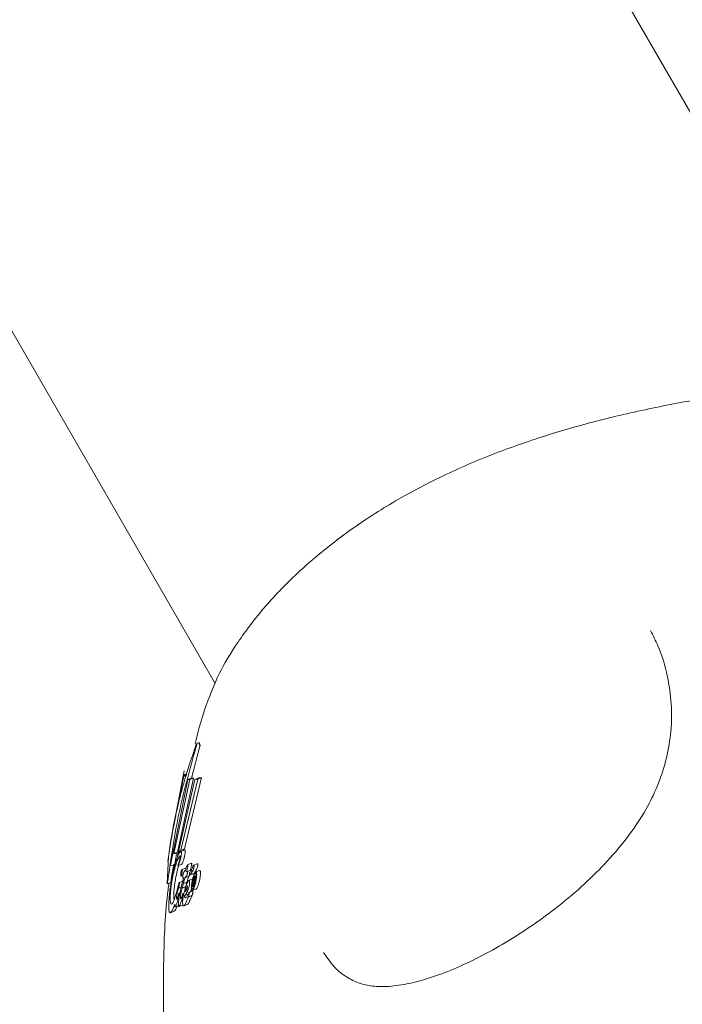
# Model space of a CAD drawing. Units: millimetres. Extents: x -4165 to 4186, y -4491 to 4029.
# Drawn here: x -1378 to -1338, y -681 to -621 of the extents above; entities that cross this region are included whole.
import ezdxf

# ---------------------------------------------------------------- set-up
doc = ezdxf.new("R2010")
doc.units = ezdxf.units.MM
doc.header["$LTSCALE"] = 1000
doc.layers.add('1 EQUIPMENT', color=7, linetype='Continuous', lineweight=18)

# ---------------------------------------------------------------- blocks, each defined once
blk = doc.blocks.new('GI 28-1002')
at = {"layer": '1 EQUIPMENT'}
for p, q in [((-1592.546, -270.288), (-1366.556, -661.714)), ((-1328.497, -642.87), (-1397.73, -522.955)), ((-1367.488, -665.542), (-1367.994, -667.473)), ((-1367.539, -665.315), (-1367.669, -665.366)), ((-1367.477, -665.508), (-1367.49, -665.401)), ((-1367.477, -665.508), (-1367.488, -665.542)), ((-1368.437, -667.038), (-1368.824, -669.165)), ((-1368.391, -667.047), (-1368.384, -667.046)), ((-1368.21, -667.558), (-1369.264, -672.781)), ((-1368.486, -667.438), (-1369.087, -670.343)), ((-1369.069, -672.058), (-1368.101, -667.564)), ((-1368.86, -669.243), (-1368.505, -667.395)), ((-1368.856, -672.219), (-1367.795, -667.553)), ((-1368.508, -667.346), (-1368.851, -669.161)), ((-1367.867, -667.472), (-1368.85, -671.972)), ((-1367.621, -667.535), (-1368.653, -671.856)), ((-1368.508, -667.346), (-1368.282, -667.257)), ((-1368.495, -667.291), (-1368.508, -667.346)), ((-1368.505, -667.395), (-1368.278, -667.306)), ((-1368.505, -667.395), (-1368.486, -667.438)), ((-1368.495, -667.291), (-1368.27, -667.202)), ((-1368.43, -671.769), (-1367.381, -667.441)), ((-1368.21, -667.558), (-1367.977, -667.466)), ((-1368.101, -667.564), (-1368.21, -667.558)), ((-1368.101, -667.564), (-1367.867, -667.472)), ((-1367.977, -667.466), (-1367.867, -667.472)), ((-1367.795, -667.553), (-1367.557, -667.46)), ((-1367.795, -667.553), (-1367.621, -667.535)), ((-1367.621, -667.535), (-1367.381, -667.441)), ((-1367.381, -667.441), (-1367.557, -667.46)), ((-1369.087, -670.343), (-1369.296, -671.565)), ((-1369.087, -670.343), (-1369.039, -670.324)), ((-1369.265, -671.354), (-1369.19, -670.961)), ((-1369.285, -671.701), (-1369.289, -671.723)), ((-1368.653, -671.856), (-1368.43, -671.769)), ((-1368.423, -671.849), (-1368.649, -671.938)), ((-1369.391, -672.255), (-1369.479, -673.883)), ((-1369.069, -672.058), (-1368.85, -671.972)), ((-1368.909, -672.073), (-1369.069, -672.058)), ((-1369.012, -672.688), (-1368.909, -672.073)), ((-1368.909, -672.073), (-1368.815, -672.036)), ((-1368.856, -672.219), (-1368.821, -672.205)), ((-1369.264, -672.781), (-1369.046, -672.815)), ((-1369.071, -672.708), (-1369.203, -673.482)), ((-1369.012, -672.688), (-1369.046, -672.815)), ((-1368.838, -673.016), (-1368.782, -672.827)), ((-1368.821, -672.816), (-1368.6, -672.729)), ((-1368.352, -672.947), (-1368.575, -673.035)), ((-1368.357, -673.085), (-1368.407, -673.104)), ((-1368.021, -673.063), (-1368.246, -673.151)), ((-1367.992, -672.651), (-1368.218, -672.74)), ((-1367.644, -672.681), (-1367.873, -672.771)), ((-1367.514, -673.094), (-1367.743, -673.184)), ((-1367.506, -673.092), (-1367.506, -673.092)), ((-1368.636, -673.433), (-1368.511, -673.383)), ((-1368.397, -673.54), (-1368.426, -673.645)), ((-1368.396, -673.54), (-1368.397, -673.54)), ((-1368.389, -673.538), (-1368.166, -673.45)), ((-1368.384, -673.132), (-1368.373, -673.147)), ((-1368.204, -673.557), (-1368.174, -673.452)), ((-1367.914, -673.596), (-1368.139, -673.685)), ((-1368.105, -673.372), (-1367.881, -673.284)), ((-1367.949, -674.084), (-1367.832, -673.455)), ((-1367.824, -673.519), (-1367.864, -673.732)), ((-1367.824, -673.519), (-1367.804, -673.511)), ((-1367.711, -673.4), (-1367.802, -673.436)), ((-1367.753, -673.27), (-1367.753, -673.27)), ((-1367.736, -673.182), (-1367.735, -673.182)), ((-1369.479, -673.883), (-1369.477, -673.906)), ((-1369.473, -673.91), (-1369.262, -673.827)), ((-1368.936, -674.51), (-1368.785, -673.939)), ((-1368.793, -674.178), (-1368.622, -674.111)), ((-1368.788, -674.163), (-1368.793, -674.178)), ((-1368.529, -673.748), (-1368.745, -673.833)), ((-1368.602, -674.028), (-1368.534, -673.765)), ((-1368.565, -674.165), (-1368.345, -674.079)), ((-1368.564, -674.16), (-1368.565, -674.165)), ((-1368.496, -673.901), (-1368.564, -674.16)), ((-1368.564, -674.16), (-1368.344, -674.074)), ((-1368.496, -673.901), (-1368.275, -673.814)), ((-1368.345, -674.079), (-1368.344, -674.074)), ((-1368.344, -674.074), (-1368.275, -673.814)), ((-1367.928, -674.08), (-1367.949, -674.084)), ((-1367.943, -674.312), (-1367.716, -674.222)), ((-1367.879, -673.81), (-1367.928, -674.08)), ((-1367.928, -674.08), (-1367.875, -674.059)), ((-1367.864, -673.807), (-1367.879, -673.81)), ((-1367.854, -674.066), (-1367.876, -674.07)), ((-1367.864, -673.732), (-1367.842, -673.723)), ((-1367.864, -673.732), (-1367.849, -673.729)), ((-1367.834, -673.912), (-1367.785, -673.893)), ((-1367.828, -673.764), (-1367.748, -673.732)), ((-1367.827, -673.759), (-1367.828, -673.764)), ((-1367.827, -673.759), (-1367.747, -673.727)), ((-1368.941, -674.533), (-1368.939, -674.521)), ((-1368.939, -674.521), (-1368.936, -674.51)), ((-1368.804, -674.817), (-1368.824, -674.881)), ((-1368.702, -674.453), (-1368.743, -674.469)), ((-1368.411, -674.612), (-1368.19, -674.525)), ((-1368.355, -674.767), (-1368.354, -674.767)), ((-1368.194, -674.71), (-1368.193, -674.708)), ((-1368.193, -674.708), (-1367.971, -674.621)), ((-1367.922, -674.344), (-1368.145, -674.432)), ((-1368.989, -675.306), (-1368.772, -675.22)), ((-1368.756, -675.287), (-1368.539, -675.201)), ((-1368.542, -675.202), (-1368.519, -675.171)), ((-1368.461, -675.248), (-1368.243, -675.162)), ((-1369.268, -675.665), (-1369.061, -675.584))]:
    blk.add_line(p, q, dxfattribs=at)
for points, knots in [([(-1327.446, -642.493), (-1327.68, -642.598), (-1328.225, -642.842), (-1329.821, -643.212), (-1332.224, -643.631), (-1335.295, -644.107), (-1338.668, -644.693), (-1342.038, -645.403), (-1345.443, -646.303), (-1348.734, -647.384), (-1351.99, -648.713), (-1355.061, -650.263), (-1357.904, -652.028), (-1359.958, -653.59), (-1361.868, -655.27), (-1363.599, -657.06), (-1365.225, -659.198), (-1366.38, -661.147), (-1366.771, -662.178), (-1366.96, -662.674)], [0, 0, 0, 0, 0.041808, 0.097398, 0.167026, 0.239107, 0.303108, 0.368642, 0.426449, 0.485563, 0.543072, 0.60219, 0.659663, 0.718807, 0.745824, 0.810328, 0.876682, 0.940659, 1, 1, 1, 1]), ([(-1340.094, -658.502), (-1339.933, -658.807), (-1339.476, -659.671), (-1339.042, -661.174), (-1338.784, -662.914), (-1338.805, -664.586), (-1339.071, -666.211), (-1339.555, -667.751), (-1340.242, -669.234), (-1341.175, -670.693), (-1342.354, -672.165), (-1343.72, -673.586), (-1345.239, -674.933), (-1346.847, -676.163), (-1348.483, -677.245), (-1350.094, -678.171), (-1351.662, -678.942), (-1353.174, -679.544), (-1354.593, -679.957), (-1355.856, -680.163), (-1356.913, -680.166), (-1357.733, -679.996), (-1358.544, -679.624), (-1359.307, -679.04), (-1359.763, -678.391), (-1359.979, -678.083)], [0, 0, 0, 0, 0.034269, 0.096831, 0.15183, 0.203227, 0.251157, 0.296268, 0.335799, 0.378384, 0.419876, 0.462029, 0.504022, 0.545134, 0.585191, 0.624288, 0.663016, 0.702581, 0.742549, 0.782131, 0.820806, 0.859107, 0.900726, 0.952958, 1, 1, 1, 1]), ([(-1366.968, -662.671), (-1366.981, -662.705), (-1367.323, -663.584), (-1367.557, -664.506), (-1367.781, -665.393)], [0, 0, 0, 0, 0.0387412, 1, 1, 1, 1]), ([(-1369.416, -673.565), (-1369.221, -672.23), (-1368.829, -669.551), (-1368.096, -666.944), (-1367.728, -665.636)], [0, 0, 0, 0, 0.498223, 1, 1, 1, 1]), ([(-1367.752, -665.553), (-1368.094, -666.57), (-1368.779, -668.612), (-1369.136, -670.67), (-1369.315, -671.703)], [0, 0, 0, 0, 0.497974, 1, 1, 1, 1]), ([(-1367.666, -665.37), (-1367.667, -665.368), (-1367.669, -665.363), (-1367.683, -665.385), (-1367.71, -665.444), (-1367.737, -665.513), (-1367.752, -665.553)], [0, 0, 0, 0, 0.1042343, 0.2620871, 0.5745473, 1, 1, 1, 1]), ([(-1367.728, -665.636), (-1367.719, -665.606), (-1367.701, -665.546), (-1367.68, -665.464), (-1367.667, -665.401), (-1367.666, -665.38), (-1367.666, -665.37)], [0, 0, 0, 0, 0.264664, 0.53034, 0.777522, 1, 1, 1, 1]), ([(-1367.49, -665.401), (-1367.505, -665.372), (-1367.525, -665.331), (-1367.538, -665.312), (-1367.539, -665.317), (-1367.539, -665.32)], [0, 0, 0, 0, 0.607653, 0.816354, 1, 1, 1, 1]), ([(-1367.539, -665.32), (-1367.537, -665.328), (-1367.534, -665.346), (-1367.52, -665.391), (-1367.501, -665.446), (-1367.485, -665.487), (-1367.477, -665.508)], [0, 0, 0, 0, 0.256133, 0.538282, 0.765647, 1, 1, 1, 1]), ([(-1369.315, -671.703), (-1369.321, -671.748), (-1369.331, -671.814), (-1369.346, -671.918), (-1369.353, -671.971), (-1369.357, -671.998)], [0, 0, 0, 0, 0.4957, 0.742041, 1, 1, 1, 1]), ([(-1369.296, -671.565), (-1369.3, -671.597), (-1369.31, -671.66), (-1369.327, -671.779), (-1369.34, -671.869), (-1369.347, -671.921)], [0, 0, 0, 0, 0.299506, 0.591644, 1, 1, 1, 1]), ([(-1369.316, -671.698), (-1369.313, -671.676), (-1369.305, -671.621), (-1369.287, -671.502), (-1369.273, -671.404), (-1369.265, -671.354)], [0, 0, 0, 0, 0.23477, 0.610138, 1, 1, 1, 1]), ([(-1368.653, -671.856), (-1368.669, -671.873), (-1368.709, -671.914), (-1368.777, -672.032), (-1368.83, -672.156), (-1368.856, -672.219)], [0, 0, 0, 0, 0.244733, 0.619564, 1, 1, 1, 1]), ([(-1368.518, -671.886), (-1368.505, -671.865), (-1368.475, -671.813), (-1368.447, -671.785), (-1368.43, -671.769)], [0, 0, 0, 0, 0.420715, 1, 1, 1, 1]), ([(-1368.38, -671.955), (-1368.379, -671.935), (-1368.378, -671.889), (-1368.387, -671.85), (-1368.398, -671.846), (-1368.404, -671.844)], [0, 0, 0, 0, 0.2602084, 0.5862993, 1, 1, 1, 1]), ([(-1369.414, -672.427), (-1369.418, -672.457), (-1369.427, -672.519), (-1369.432, -672.561), (-1369.431, -672.559), (-1369.431, -672.558)], [0, 0, 0, 0, 0.346824, 0.693136, 1, 1, 1, 1]), ([(-1369.363, -672.037), (-1369.368, -672.076), (-1369.382, -672.173), (-1369.401, -672.318), (-1369.41, -672.39), (-1369.414, -672.427)], [0, 0, 0, 0, 0.2492474, 0.6186209, 1, 1, 1, 1]), ([(-1369.357, -671.998), (-1369.362, -672.033), (-1369.371, -672.103), (-1369.383, -672.189), (-1369.388, -672.234), (-1369.39, -672.252), (-1369.391, -672.255)], [0, 0, 0, 0, 0.314239, 0.628759, 0.941162, 1, 1, 1, 1]), ([(-1369.347, -671.921), (-1369.349, -671.938), (-1369.353, -671.966), (-1369.359, -672.005), (-1369.362, -672.027), (-1369.363, -672.037)], [0, 0, 0, 0, 0.4391376, 0.7191144, 1, 1, 1, 1]), ([(-1368.69, -672.205), (-1368.727, -672.247), (-1368.798, -672.329), (-1368.925, -672.641), (-1369.008, -672.937), (-1369.055, -673.102)], [0, 0, 0, 0, 0.322826, 0.620824, 1, 1, 1, 1]), ([(-1368.965, -672.585), (-1368.934, -672.493), (-1368.872, -672.308), (-1368.754, -672.039), (-1368.677, -671.974), (-1368.628, -671.932)], [0, 0, 0, 0, 0.2666877, 0.5333685, 1, 1, 1, 1]), ([(-1368.822, -672.808), (-1368.814, -672.779), (-1368.79, -672.688), (-1368.749, -672.55), (-1368.714, -672.42), (-1368.697, -672.354)], [0, 0, 0, 0, 0.1943797, 0.5957916, 1, 1, 1, 1]), ([(-1368.673, -672.435), (-1368.68, -672.463), (-1368.695, -672.517), (-1368.722, -672.599), (-1368.74, -672.646), (-1368.752, -672.675)], [0, 0, 0, 0, 0.2715952, 0.542299, 1, 1, 1, 1]), ([(-1368.697, -672.354), (-1368.696, -672.35), (-1368.693, -672.337), (-1368.686, -672.309), (-1368.681, -672.283), (-1368.678, -672.268)], [0, 0, 0, 0, 0.164917, 0.495102, 1, 1, 1, 1]), ([(-1368.675, -672.24), (-1368.675, -672.236), (-1368.675, -672.223), (-1368.679, -672.207), (-1368.685, -672.206), (-1368.69, -672.205)], [0, 0, 0, 0, 0.128174, 0.363546, 1, 1, 1, 1]), ([(-1368.678, -672.268), (-1368.678, -672.265), (-1368.677, -672.258), (-1368.675, -672.248), (-1368.675, -672.242), (-1368.675, -672.24)], [0, 0, 0, 0, 0.3268, 0.742352, 1, 1, 1, 1]), ([(-1368.629, -672.241), (-1368.634, -672.265), (-1368.642, -672.311), (-1368.655, -672.366), (-1368.665, -672.406), (-1368.67, -672.426), (-1368.673, -672.435)], [0, 0, 0, 0, 0.340366, 0.665284, 0.83209, 1, 1, 1, 1]), ([(-1368.603, -672.043), (-1368.604, -672.057), (-1368.606, -672.094), (-1368.615, -672.163), (-1368.625, -672.216), (-1368.629, -672.241)], [0, 0, 0, 0, 0.237242, 0.643733, 1, 1, 1, 1]), ([(-1368.628, -671.932), (-1368.623, -671.933), (-1368.612, -671.935), (-1368.601, -671.967), (-1368.602, -672.02), (-1368.603, -672.043)], [0, 0, 0, 0, 0.305975, 0.703402, 1, 1, 1, 1]), ([(-1368.531, -672.588), (-1368.524, -672.571), (-1368.51, -672.536), (-1368.484, -672.464), (-1368.463, -672.393), (-1368.451, -672.348)], [0, 0, 0, 0, 0.269867, 0.539994, 1, 1, 1, 1]), ([(-1368.451, -672.348), (-1368.448, -672.338), (-1368.44, -672.31), (-1368.425, -672.247), (-1368.413, -672.189), (-1368.406, -672.153)], [0, 0, 0, 0, 0.169419, 0.49176, 1, 1, 1, 1]), ([(-1368.406, -672.153), (-1368.4, -672.12), (-1368.391, -672.069), (-1368.383, -672.001), (-1368.381, -671.971), (-1368.38, -671.955)], [0, 0, 0, 0, 0.476632, 0.731961, 1, 1, 1, 1]), ([(-1369.304, -674.253), (-1369.274, -674.038), (-1369.207, -673.56), (-1369.086, -672.997), (-1369.001, -672.708), (-1368.965, -672.585)], [0, 0, 0, 0, 0.319566, 0.710746, 1, 1, 1, 1]), ([(-1369.021, -673.977), (-1369.007, -673.883), (-1368.971, -673.628), (-1368.907, -673.298), (-1368.857, -673.097), (-1368.838, -673.016)], [0, 0, 0, 0, 0.258981, 0.703887, 1, 1, 1, 1]), ([(-1368.817, -672.812), (-1368.818, -672.814), (-1368.82, -672.816), (-1368.821, -672.816), (-1368.822, -672.815), (-1368.823, -672.815), (-1368.823, -672.813), (-1368.823, -672.812), (-1368.823, -672.811), (-1368.822, -672.81), (-1368.822, -672.809), (-1368.822, -672.808), (-1368.822, -672.808)], [0, 0, 0, 0, 0.425161, 0.653385, 0.747341, 0.845523, 0.879198, 0.913161, 0.937073, 0.96099, 0.995034, 1, 1, 1, 1]), ([(-1368.752, -672.675), (-1368.759, -672.692), (-1368.774, -672.728), (-1368.796, -672.777), (-1368.81, -672.8), (-1368.817, -672.812)], [0, 0, 0, 0, 0.310779, 0.653954, 1, 1, 1, 1]), ([(-1368.655, -673.353), (-1368.654, -673.335), (-1368.653, -673.303), (-1368.646, -673.247), (-1368.636, -673.192), (-1368.62, -673.132), (-1368.602, -673.082), (-1368.59, -673.057), (-1368.584, -673.046)], [0, 0, 0, 0, 0.15778, 0.287136, 0.417413, 0.563695, 0.809923, 1, 1, 1, 1]), ([(-1368.6, -672.728), (-1368.599, -672.728), (-1368.598, -672.728), (-1368.597, -672.726), (-1368.597, -672.726)], [0, 0, 0, 0, 0.854888, 1, 1, 1, 1]), ([(-1368.597, -672.726), (-1368.59, -672.715), (-1368.577, -672.693), (-1368.555, -672.645), (-1368.539, -672.607), (-1368.531, -672.588)], [0, 0, 0, 0, 0.311888, 0.655036, 1, 1, 1, 1]), ([(-1368.584, -673.046), (-1368.581, -673.042), (-1368.575, -673.032), (-1368.567, -673.035), (-1368.563, -673.049), (-1368.562, -673.064), (-1368.563, -673.073), (-1368.563, -673.075)], [0, 0, 0, 0, 0.260522, 0.581495, 0.800873, 0.964623, 1, 1, 1, 1]), ([(-1368.563, -673.075), (-1368.563, -673.079), (-1368.563, -673.089), (-1368.564, -673.107), (-1368.564, -673.119), (-1368.564, -673.127)], [0, 0, 0, 0, 0.25628, 0.512587, 1, 1, 1, 1]), ([(-1368.373, -673.147), (-1368.368, -673.127), (-1368.359, -673.092), (-1368.348, -673.05), (-1368.34, -673.023), (-1368.337, -673.009), (-1368.335, -673.002), (-1368.334, -672.999), (-1368.333, -672.997), (-1368.333, -672.996), (-1368.333, -672.995)], [0, 0, 0, 0, 0.385265, 0.692632, 0.846316, 0.923158, 0.961579, 0.980789, 0.990395, 1, 1, 1, 1]), ([(-1368.341, -672.987), (-1368.341, -672.98), (-1368.341, -672.963), (-1368.345, -672.948), (-1368.349, -672.948), (-1368.352, -672.948)], [0, 0, 0, 0, 0.249188, 0.569442, 1, 1, 1, 1]), ([(-1368.342, -673.028), (-1368.342, -673.028), (-1368.342, -673.023), (-1368.341, -673.01), (-1368.341, -672.996), (-1368.341, -672.987)], [0, 0, 0, 0, 0.034179, 0.366944, 1, 1, 1, 1]), ([(-1368.333, -672.995), (-1368.32, -672.954), (-1368.288, -672.852), (-1368.247, -672.768), (-1368.223, -672.745), (-1368.217, -672.739)], [0, 0, 0, 0, 0.331614, 0.823711, 1, 1, 1, 1]), ([(-1368.226, -672.879), (-1368.231, -672.906), (-1368.242, -672.96), (-1368.265, -673.061), (-1368.283, -673.13), (-1368.295, -673.176)], [0, 0, 0, 0, 0.259147, 0.518277, 1, 1, 1, 1]), ([(-1368.21, -672.765), (-1368.211, -672.773), (-1368.212, -672.794), (-1368.218, -672.834), (-1368.223, -672.864), (-1368.226, -672.879)], [0, 0, 0, 0, 0.245712, 0.613101, 1, 1, 1, 1]), ([(-1368.217, -672.739), (-1368.216, -672.739), (-1368.213, -672.74), (-1368.211, -672.747), (-1368.21, -672.757), (-1368.21, -672.764), (-1368.21, -672.765)], [0, 0, 0, 0, 0.257649, 0.60927, 0.957833, 1, 1, 1, 1]), ([(-1368.07, -673.185), (-1368.077, -673.194), (-1368.088, -673.206), (-1368.104, -673.241), (-1368.113, -673.27), (-1368.119, -673.297), (-1368.122, -673.318), (-1368.124, -673.338), (-1368.124, -673.355), (-1368.121, -673.369), (-1368.111, -673.379), (-1368.062, -673.341), (-1367.99, -673.243), (-1367.91, -673.109), (-1367.872, -673.002), (-1367.854, -672.937), (-1367.846, -672.893), (-1367.841, -672.853), (-1367.84, -672.815), (-1367.844, -672.784), (-1367.856, -672.766), (-1367.874, -672.768), (-1367.897, -672.793), (-1367.926, -672.859), (-1367.955, -672.962), (-1367.989, -673.064), (-1368.028, -673.134), (-1368.053, -673.165), (-1368.07, -673.185)], [0, 0, 0, 0, 0.037921, 0.055311, 0.072758, 0.081756, 0.090838, 0.098911, 0.108558, 0.118882, 0.133245, 0.176761, 0.381635, 0.483878, 0.535192, 0.555357, 0.572389, 0.589398, 0.60796, 0.628475, 0.651637, 0.696739, 0.727947, 0.759307, 0.824357, 0.87114, 0.917854, 1, 1, 1, 1]), ([(-1368.071, -673.087), (-1368.058, -673.041), (-1368.04, -672.971), (-1368.016, -672.87), (-1368.006, -672.817), (-1368, -672.79)], [0, 0, 0, 0, 0.490832, 0.743444, 1, 1, 1, 1]), ([(-1368.014, -673.061), (-1368.016, -673.061), (-1368.019, -673.062), (-1368.021, -673.063), (-1368.021, -673.063)], [0, 0, 0, 0, 0.927893, 1, 1, 1, 1]), ([(-1368.006, -673.087), (-1368.006, -673.082), (-1368.006, -673.072), (-1368.009, -673.062), (-1368.012, -673.061), (-1368.014, -673.061)], [0, 0, 0, 0, 0.301735, 0.603602, 1, 1, 1, 1]), ([(-1368, -672.79), (-1367.997, -672.774), (-1367.991, -672.741), (-1367.985, -672.7), (-1367.985, -672.681), (-1367.984, -672.676)], [0, 0, 0, 0, 0.418582, 0.842378, 1, 1, 1, 1]), ([(-1367.984, -672.676), (-1367.984, -672.672), (-1367.984, -672.662), (-1367.986, -672.653), (-1367.989, -672.65), (-1367.991, -672.65), (-1367.991, -672.65)], [0, 0, 0, 0, 0.257859, 0.597559, 0.93778, 1, 1, 1, 1]), ([(-1367.643, -672.684), (-1367.635, -672.681), (-1367.624, -672.676), (-1367.614, -672.699), (-1367.611, -672.73), (-1367.613, -672.772), (-1367.619, -672.818), (-1367.632, -672.872), (-1367.655, -672.948), (-1367.718, -673.097), (-1367.793, -673.19), (-1367.856, -673.272), (-1367.878, -673.282), (-1367.881, -673.283)], [0, 0, 0, 0, 0.075276, 0.113424, 0.151837, 0.187034, 0.225134, 0.258291, 0.31631, 0.430969, 0.771641, 0.972386, 1, 1, 1, 1]), ([(-1367.496, -673.634), (-1367.484, -673.566), (-1367.463, -673.445), (-1367.45, -673.279), (-1367.454, -673.162), (-1367.475, -673.096), (-1367.495, -673.093), (-1367.506, -673.092)], [0, 0, 0, 0, 0.255012, 0.457463, 0.661207, 0.834754, 1, 1, 1, 1]), ([(-1369.461, -673.864), (-1369.456, -673.841), (-1369.448, -673.794), (-1369.432, -673.688), (-1369.422, -673.609), (-1369.416, -673.565)], [0, 0, 0, 0, 0.3087603, 0.6155861, 1, 1, 1, 1]), ([(-1369.203, -673.482), (-1369.21, -673.531), (-1369.22, -673.608), (-1369.236, -673.713), (-1369.244, -673.756), (-1369.249, -673.781)], [0, 0, 0, 0, 0.436143, 0.674772, 1, 1, 1, 1]), ([(-1369.055, -673.102), (-1369.089, -673.247), (-1369.139, -673.458), (-1369.199, -673.799), (-1369.223, -673.973), (-1369.235, -674.062)], [0, 0, 0, 0, 0.519835, 0.755358, 1, 1, 1, 1]), ([(-1368.639, -673.434), (-1368.642, -673.433), (-1368.648, -673.43), (-1368.655, -673.405), (-1368.655, -673.371), (-1368.655, -673.353)], [0, 0, 0, 0, 0.266354, 0.63184, 1, 1, 1, 1]), ([(-1368.583, -673.323), (-1368.588, -673.339), (-1368.604, -673.385), (-1368.624, -673.425), (-1368.635, -673.431), (-1368.639, -673.434)], [0, 0, 0, 0, 0.271176, 0.752619, 1, 1, 1, 1]), ([(-1368.559, -673.158), (-1368.558, -673.162), (-1368.556, -673.168), (-1368.555, -673.185), (-1368.556, -673.204), (-1368.559, -673.224), (-1368.562, -673.242), (-1368.565, -673.259), (-1368.572, -673.288), (-1368.578, -673.308), (-1368.583, -673.323)], [0, 0, 0, 0, 0.160581, 0.259309, 0.358623, 0.471067, 0.542187, 0.61335, 0.718213, 1, 1, 1, 1]), ([(-1368.564, -673.127), (-1368.564, -673.131), (-1368.563, -673.14), (-1368.562, -673.151), (-1368.56, -673.156), (-1368.559, -673.158)], [0, 0, 0, 0, 0.302554, 0.605039, 1, 1, 1, 1]), ([(-1368.534, -673.765), (-1368.532, -673.757), (-1368.528, -673.741), (-1368.522, -673.717), (-1368.517, -673.702), (-1368.515, -673.694)], [0, 0, 0, 0, 0.3314181, 0.6656885, 1, 1, 1, 1]), ([(-1368.478, -673.549), (-1368.487, -673.548), (-1368.501, -673.546), (-1368.515, -673.526), (-1368.521, -673.501), (-1368.521, -673.465), (-1368.517, -673.421), (-1368.512, -673.386), (-1368.508, -673.365)], [0, 0, 0, 0, 0.379248, 0.528569, 0.679424, 0.766736, 0.854099, 1, 1, 1, 1]), ([(-1368.515, -673.694), (-1368.512, -673.682), (-1368.505, -673.652), (-1368.492, -673.604), (-1368.482, -673.567), (-1368.478, -673.549)], [0, 0, 0, 0, 0.2447602, 0.6223547, 1, 1, 1, 1]), ([(-1368.508, -673.365), (-1368.505, -673.349), (-1368.497, -673.309), (-1368.473, -673.232), (-1368.445, -673.165), (-1368.419, -673.115), (-1368.409, -673.107), (-1368.406, -673.104)], [0, 0, 0, 0, 0.106767, 0.276978, 0.663646, 0.90286, 1, 1, 1, 1]), ([(-1368.426, -673.645), (-1368.437, -673.683), (-1368.454, -673.745), (-1368.477, -673.831), (-1368.49, -673.878), (-1368.496, -673.901)], [0, 0, 0, 0, 0.441155, 0.720553, 1, 1, 1, 1]), ([(-1368.406, -673.104), (-1368.404, -673.105), (-1368.399, -673.109), (-1368.392, -673.12), (-1368.386, -673.128), (-1368.384, -673.132)], [0, 0, 0, 0, 0.2468, 0.623335, 1, 1, 1, 1]), ([(-1368.26, -673.335), (-1368.278, -673.375), (-1368.311, -673.448), (-1368.357, -673.515), (-1368.383, -673.532), (-1368.396, -673.54)], [0, 0, 0, 0, 0.372258, 0.681762, 1, 1, 1, 1]), ([(-1368.326, -674.025), (-1368.3, -673.961), (-1368.255, -673.851), (-1368.188, -673.727), (-1368.152, -673.697), (-1368.133, -673.683)], [0, 0, 0, 0, 0.406588, 0.697122, 1, 1, 1, 1]), ([(-1368.295, -673.176), (-1368.292, -673.174), (-1368.286, -673.172), (-1368.275, -673.166), (-1368.267, -673.162), (-1368.262, -673.16)], [0, 0, 0, 0, 0.274819, 0.549636, 1, 1, 1, 1]), ([(-1368.275, -673.814), (-1368.265, -673.777), (-1368.248, -673.716), (-1368.224, -673.63), (-1368.211, -673.581), (-1368.204, -673.557)], [0, 0, 0, 0, 0.44037, 0.720181, 1, 1, 1, 1]), ([(-1368.262, -673.16), (-1368.26, -673.158), (-1368.256, -673.156), (-1368.248, -673.152), (-1368.242, -673.15), (-1368.239, -673.149)], [0, 0, 0, 0, 0.27933, 0.558665, 1, 1, 1, 1]), ([(-1368.243, -673.271), (-1368.244, -673.277), (-1368.247, -673.294), (-1368.253, -673.316), (-1368.258, -673.33), (-1368.26, -673.335)], [0, 0, 0, 0, 0.239322, 0.704455, 1, 1, 1, 1]), ([(-1368.231, -673.176), (-1368.231, -673.184), (-1368.232, -673.205), (-1368.237, -673.238), (-1368.241, -673.261), (-1368.243, -673.271)], [0, 0, 0, 0, 0.2966181, 0.7093555, 1, 1, 1, 1]), ([(-1368.239, -673.149), (-1368.238, -673.15), (-1368.235, -673.15), (-1368.232, -673.158), (-1368.231, -673.168), (-1368.231, -673.175), (-1368.231, -673.176)], [0, 0, 0, 0, 0.3000267, 0.6012493, 0.9543612, 1, 1, 1, 1]), ([(-1368.173, -673.452), (-1368.158, -673.443), (-1368.135, -673.429), (-1368.108, -673.385), (-1368.098, -673.369)], [0, 0, 0, 0, 0.638099, 1, 1, 1, 1]), ([(-1368.133, -673.683), (-1368.129, -673.683), (-1368.121, -673.685), (-1368.111, -673.71), (-1368.11, -673.744), (-1368.109, -673.762)], [0, 0, 0, 0, 0.267301, 0.625877, 1, 1, 1, 1]), ([(-1367.963, -673.77), (-1367.946, -673.69), (-1367.913, -673.533), (-1367.847, -673.339), (-1367.785, -673.211), (-1367.75, -673.19), (-1367.736, -673.182)], [0, 0, 0, 0, 0.278048, 0.544424, 0.815464, 1, 1, 1, 1]), ([(-1367.753, -673.27), (-1367.765, -673.277), (-1367.789, -673.292), (-1367.83, -673.372), (-1367.876, -673.493), (-1367.914, -673.632), (-1367.934, -673.73), (-1367.941, -673.766)], [0, 0, 0, 0, 0.185937, 0.370694, 0.5891, 0.852966, 1, 1, 1, 1]), ([(-1367.849, -673.729), (-1367.842, -673.726), (-1367.832, -673.721), (-1367.817, -673.692), (-1367.805, -673.659), (-1367.799, -673.631), (-1367.796, -673.617), (-1367.796, -673.615)], [0, 0, 0, 0, 0.381223, 0.583756, 0.787628, 0.970047, 1, 1, 1, 1]), ([(-1367.832, -673.455), (-1367.828, -673.452), (-1367.82, -673.445), (-1367.806, -673.437), (-1367.796, -673.434), (-1367.791, -673.432)], [0, 0, 0, 0, 0.296612, 0.593312, 1, 1, 1, 1]), ([(-1367.771, -673.6), (-1367.775, -673.621), (-1367.784, -673.664), (-1367.802, -673.716), (-1367.817, -673.745), (-1367.825, -673.756), (-1367.827, -673.759)], [0, 0, 0, 0, 0.299423, 0.606527, 0.892146, 1, 1, 1, 1]), ([(-1367.807, -673.511), (-1367.809, -673.511), (-1367.812, -673.512), (-1367.818, -673.514), (-1367.822, -673.517), (-1367.824, -673.519)], [0, 0, 0, 0, 0.316895, 0.657908, 1, 1, 1, 1]), ([(-1367.796, -673.615), (-1367.794, -673.603), (-1367.79, -673.582), (-1367.788, -673.553), (-1367.788, -673.533), (-1367.792, -673.517), (-1367.799, -673.51), (-1367.805, -673.51), (-1367.807, -673.511)], [0, 0, 0, 0, 0.186232, 0.330426, 0.475167, 0.610664, 0.840475, 1, 1, 1, 1]), ([(-1367.791, -673.432), (-1367.786, -673.432), (-1367.778, -673.432), (-1367.766, -673.44), (-1367.76, -673.455), (-1367.758, -673.47), (-1367.758, -673.472)], [0, 0, 0, 0, 0.345029, 0.589129, 0.943928, 1, 1, 1, 1]), ([(-1367.758, -673.472), (-1367.757, -673.479), (-1367.756, -673.496), (-1367.76, -673.537), (-1367.766, -673.573), (-1367.77, -673.597), (-1367.771, -673.6)], [0, 0, 0, 0, 0.22003, 0.493771, 0.918291, 1, 1, 1, 1]), ([(-1367.748, -673.731), (-1367.736, -673.663), (-1367.717, -673.551), (-1367.709, -673.413), (-1367.713, -673.326), (-1367.728, -673.274), (-1367.745, -673.271), (-1367.753, -673.27)], [0, 0, 0, 0, 0.305517, 0.503746, 0.671984, 0.84085, 1, 1, 1, 1]), ([(-1367.735, -673.182), (-1367.725, -673.184), (-1367.704, -673.187), (-1367.685, -673.248), (-1367.679, -673.343), (-1367.686, -673.469), (-1367.702, -673.601), (-1367.718, -673.688), (-1367.724, -673.724)], [0, 0, 0, 0, 0.1687033, 0.3379675, 0.4988994, 0.6685309, 0.8637558, 1, 1, 1, 1]), ([(-1367.723, -674.225), (-1367.709, -674.216), (-1367.68, -674.198), (-1367.629, -674.1), (-1367.574, -673.953), (-1367.528, -673.787), (-1367.504, -673.674), (-1367.496, -673.634)], [0, 0, 0, 0, 0.194081, 0.387315, 0.607032, 0.862585, 1, 1, 1, 1]), ([(-1369.369, -673.869), (-1369.387, -673.999), (-1369.599, -675.545), (-1369.717, -678.621), (-1369.706, -683.143), (-1369.342, -687.885), (-1368.681, -692.657), (-1367.702, -697.395), (-1366.93, -700.589), (-1366.408, -702.222), (-1366.375, -702.326)], [0, 0, 0, 0, 0.013776, 0.164441, 0.322004, 0.486942, 0.659952, 0.822646, 0.988755, 1, 1, 1, 1]), ([(-1369.474, -673.907), (-1369.473, -673.907), (-1369.471, -673.91), (-1369.466, -673.889), (-1369.462, -673.868), (-1369.461, -673.864)], [0, 0, 0, 0, 0.237846, 0.872508, 1, 1, 1, 1]), ([(-1369.377, -675.139), (-1369.375, -675.076), (-1369.369, -674.905), (-1369.345, -674.596), (-1369.317, -674.358), (-1369.304, -674.253)], [0, 0, 0, 0, 0.24479, 0.666618, 1, 1, 1, 1]), ([(-1369.235, -674.062), (-1369.248, -674.169), (-1369.268, -674.331), (-1369.284, -674.537), (-1369.288, -674.628), (-1369.29, -674.675)], [0, 0, 0, 0, 0.4882782, 0.7384404, 1, 1, 1, 1]), ([(-1369.249, -673.781), (-1369.251, -673.793), (-1369.257, -673.817), (-1369.261, -673.83), (-1369.262, -673.827), (-1369.262, -673.827)], [0, 0, 0, 0, 0.49821, 0.996526, 1, 1, 1, 1]), ([(-1369.076, -674.591), (-1369.075, -674.548), (-1369.07, -674.433), (-1369.051, -674.219), (-1369.031, -674.054), (-1369.021, -673.977)], [0, 0, 0, 0, 0.241781, 0.648166, 1, 1, 1, 1]), ([(-1368.793, -674.178), (-1368.804, -674.222), (-1368.828, -674.311), (-1368.859, -674.439), (-1368.881, -674.543), (-1368.89, -674.602), (-1368.893, -674.619)], [0, 0, 0, 0, 0.331613, 0.658551, 0.904755, 1, 1, 1, 1]), ([(-1368.741, -673.964), (-1368.744, -673.984), (-1368.75, -674.019), (-1368.761, -674.062), (-1368.773, -674.109), (-1368.782, -674.142), (-1368.788, -674.163)], [0, 0, 0, 0, 0.24615, 0.445733, 0.644583, 1, 1, 1, 1]), ([(-1368.785, -673.939), (-1368.779, -673.914), (-1368.768, -673.872), (-1368.752, -673.835), (-1368.744, -673.833), (-1368.74, -673.832)], [0, 0, 0, 0, 0.412255, 0.682026, 1, 1, 1, 1]), ([(-1368.759, -674.78), (-1368.747, -674.7), (-1368.724, -674.548), (-1368.67, -674.297), (-1368.628, -674.132), (-1368.602, -674.028)], [0, 0, 0, 0, 0.286795, 0.549599, 1, 1, 1, 1]), ([(-1368.732, -673.87), (-1368.732, -673.876), (-1368.732, -673.895), (-1368.736, -673.928), (-1368.739, -673.953), (-1368.741, -673.964)], [0, 0, 0, 0, 0.238438, 0.655608, 1, 1, 1, 1]), ([(-1368.74, -673.832), (-1368.739, -673.832), (-1368.736, -673.833), (-1368.732, -673.844), (-1368.732, -673.858), (-1368.732, -673.869), (-1368.732, -673.87)], [0, 0, 0, 0, 0.296446, 0.593989, 0.952239, 1, 1, 1, 1]), ([(-1368.565, -674.165), (-1368.577, -674.212), (-1368.599, -674.296), (-1368.63, -674.423), (-1368.647, -674.509), (-1368.655, -674.552)], [0, 0, 0, 0, 0.385707, 0.690799, 1, 1, 1, 1]), ([(-1368.508, -674.711), (-1368.496, -674.64), (-1368.463, -674.453), (-1368.398, -674.223), (-1368.347, -674.084), (-1368.326, -674.025)], [0, 0, 0, 0, 0.255852, 0.682949, 1, 1, 1, 1]), ([(-1368.128, -673.956), (-1368.139, -674.017), (-1368.163, -674.138), (-1368.217, -674.31), (-1368.304, -674.505), (-1368.368, -674.569), (-1368.411, -674.612)], [0, 0, 0, 0, 0.150764, 0.301331, 0.524571, 1, 1, 1, 1]), ([(-1368.239, -674.083), (-1368.238, -674.081), (-1368.237, -674.071), (-1368.235, -674.056), (-1368.234, -674.042), (-1368.234, -674.036), (-1368.234, -674.033), (-1368.235, -674.031), (-1368.242, -674.035), (-1368.258, -674.048), (-1368.295, -674.123), (-1368.335, -674.24), (-1368.362, -674.343), (-1368.371, -674.376)], [0, 0, 0, 0, 0.009925, 0.04958, 0.06945, 0.078052, 0.086749, 0.093121, 0.118534, 0.219712, 0.423148, 0.81464, 1, 1, 1, 1]), ([(-1368.371, -674.376), (-1368.357, -674.363), (-1368.33, -674.337), (-1368.293, -674.274), (-1368.263, -674.194), (-1368.248, -674.134), (-1368.241, -674.095), (-1368.239, -674.083)], [0, 0, 0, 0, 0.324155, 0.650523, 0.794095, 0.939064, 1, 1, 1, 1]), ([(-1368.109, -673.762), (-1368.109, -673.775), (-1368.109, -673.811), (-1368.115, -673.879), (-1368.124, -673.932), (-1368.128, -673.956)], [0, 0, 0, 0, 0.238131, 0.639455, 1, 1, 1, 1]), ([(-1368.119, -674.447), (-1368.116, -674.444), (-1368.086, -674.411), (-1368.044, -674.345), (-1368.005, -674.238), (-1367.997, -674.215)], [0, 0, 0, 0, 0.081908, 0.805747, 1, 1, 1, 1]), ([(-1367.949, -674.313), (-1367.959, -674.311), (-1367.979, -674.307), (-1367.997, -674.244), (-1368.004, -674.146), (-1367.998, -674.017), (-1367.983, -673.887), (-1367.968, -673.802), (-1367.963, -673.77)], [0, 0, 0, 0, 0.17169, 0.343891, 0.508386, 0.680788, 0.876764, 1, 1, 1, 1]), ([(-1367.941, -673.766), (-1367.952, -673.834), (-1367.97, -673.945), (-1367.977, -674.089), (-1367.971, -674.179), (-1367.954, -674.223), (-1367.939, -674.225), (-1367.933, -674.226)], [0, 0, 0, 0, 0.3049301, 0.502307, 0.700942, 0.871325, 1, 1, 1, 1]), ([(-1367.724, -673.724), (-1367.741, -673.802), (-1367.775, -673.96), (-1367.837, -674.148), (-1367.895, -674.269), (-1367.93, -674.308), (-1367.946, -674.313), (-1367.949, -674.313)], [0, 0, 0, 0, 0.2712696, 0.5481971, 0.7732971, 0.9640036, 1, 1, 1, 1]), ([(-1367.933, -674.226), (-1367.922, -674.219), (-1367.9, -674.206), (-1367.86, -674.13), (-1367.817, -674.015), (-1367.777, -673.874), (-1367.756, -673.772), (-1367.748, -673.731)], [0, 0, 0, 0, 0.181733, 0.362464, 0.572209, 0.827263, 1, 1, 1, 1]), ([(-1367.876, -674.07), (-1367.874, -674.052), (-1367.871, -674.018), (-1367.864, -673.964), (-1367.858, -673.929), (-1367.856, -673.912)], [0, 0, 0, 0, 0.347461, 0.673235, 1, 1, 1, 1]), ([(-1367.856, -673.912), (-1367.854, -673.895), (-1367.85, -673.87), (-1367.848, -673.839), (-1367.85, -673.82), (-1367.854, -673.808), (-1367.86, -673.806), (-1367.863, -673.807), (-1367.864, -673.807)], [0, 0, 0, 0, 0.279691, 0.432871, 0.587693, 0.718571, 0.954238, 1, 1, 1, 1]), ([(-1367.834, -673.912), (-1367.837, -673.933), (-1367.842, -673.97), (-1367.849, -674.021), (-1367.852, -674.051), (-1367.854, -674.066)], [0, 0, 0, 0, 0.407864, 0.70233, 1, 1, 1, 1]), ([(-1367.828, -673.764), (-1367.826, -673.766), (-1367.823, -673.77), (-1367.821, -673.79), (-1367.822, -673.825), (-1367.827, -673.868), (-1367.832, -673.9), (-1367.834, -673.912)], [0, 0, 0, 0, 0.142665, 0.28553, 0.470654, 0.804802, 1, 1, 1, 1]), ([(-1369.29, -674.675), (-1369.29, -674.768), (-1369.289, -674.985), (-1369.255, -675.111), (-1369.222, -675.128), (-1369.209, -675.136)], [0, 0, 0, 0, 0.313121, 0.723927, 1, 1, 1, 1]), ([(-1369.209, -675.136), (-1369.188, -675.126), (-1369.137, -675.102), (-1369.043, -674.886), (-1368.97, -674.634), (-1368.941, -674.533)], [0, 0, 0, 0, 0.298674, 0.718971, 1, 1, 1, 1]), ([(-1369.059, -674.892), (-1369.066, -674.868), (-1369.08, -674.813), (-1369.078, -674.671), (-1369.076, -674.591)], [0, 0, 0, 0, 0.437333, 1, 1, 1, 1]), ([(-1368.824, -674.881), (-1368.841, -674.935), (-1368.875, -675.044), (-1368.928, -675.203), (-1368.97, -675.298), (-1368.99, -675.306), (-1368.994, -675.307)], [0, 0, 0, 0, 0.279973, 0.560343, 0.921484, 1, 1, 1, 1]), ([(-1368.893, -674.619), (-1368.897, -674.648), (-1368.902, -674.69), (-1368.906, -674.742), (-1368.906, -674.763), (-1368.907, -674.774)], [0, 0, 0, 0, 0.5374379, 0.762904, 1, 1, 1, 1]), ([(-1368.907, -674.774), (-1368.906, -674.785), (-1368.906, -674.808), (-1368.9, -674.828), (-1368.895, -674.83), (-1368.892, -674.831)], [0, 0, 0, 0, 0.301075, 0.600482, 1, 1, 1, 1]), ([(-1368.892, -674.831), (-1368.883, -674.824), (-1368.868, -674.811), (-1368.836, -674.732), (-1368.813, -674.665), (-1368.798, -674.623)], [0, 0, 0, 0, 0.29582, 0.562304, 1, 1, 1, 1]), ([(-1368.745, -674.59), (-1368.747, -674.605), (-1368.755, -674.653), (-1368.777, -674.729), (-1368.794, -674.784), (-1368.804, -674.817)], [0, 0, 0, 0, 0.157397, 0.487003, 1, 1, 1, 1]), ([(-1368.798, -674.623), (-1368.795, -674.614), (-1368.789, -674.596), (-1368.779, -674.564), (-1368.771, -674.541), (-1368.767, -674.528)], [0, 0, 0, 0, 0.298776, 0.597555, 1, 1, 1, 1]), ([(-1368.79, -675.158), (-1368.79, -675.129), (-1368.79, -675.058), (-1368.778, -674.924), (-1368.766, -674.826), (-1368.759, -674.78)], [0, 0, 0, 0, 0.2571, 0.6528105, 1, 1, 1, 1]), ([(-1368.767, -674.528), (-1368.765, -674.52), (-1368.759, -674.503), (-1368.752, -674.481), (-1368.746, -674.47), (-1368.743, -674.469), (-1368.743, -674.469)], [0, 0, 0, 0, 0.306954, 0.638886, 0.887807, 1, 1, 1, 1]), ([(-1368.536, -674.741), (-1368.566, -674.832), (-1368.619, -674.994), (-1368.687, -675.167), (-1368.733, -675.269), (-1368.753, -675.283), (-1368.759, -675.288)], [0, 0, 0, 0, 0.383167, 0.683653, 0.901932, 1, 1, 1, 1]), ([(-1368.736, -674.496), (-1368.736, -674.504), (-1368.737, -674.522), (-1368.74, -674.555), (-1368.743, -674.579), (-1368.745, -674.59)], [0, 0, 0, 0, 0.272347, 0.664308, 1, 1, 1, 1]), ([(-1368.743, -674.469), (-1368.741, -674.469), (-1368.739, -674.47), (-1368.737, -674.478), (-1368.736, -674.49), (-1368.736, -674.496)], [0, 0, 0, 0, 0.301706, 0.604468, 1, 1, 1, 1]), ([(-1368.655, -674.552), (-1368.66, -674.585), (-1368.666, -674.633), (-1368.671, -674.693), (-1368.671, -674.717), (-1368.671, -674.729)], [0, 0, 0, 0, 0.533443, 0.760691, 1, 1, 1, 1]), ([(-1368.671, -674.729), (-1368.67, -674.745), (-1368.669, -674.781), (-1368.659, -674.804), (-1368.649, -674.806), (-1368.645, -674.807)], [0, 0, 0, 0, 0.299116, 0.662737, 1, 1, 1, 1]), ([(-1368.645, -674.807), (-1368.638, -674.8), (-1368.623, -674.787), (-1368.598, -674.73), (-1368.57, -674.658), (-1368.55, -674.6), (-1368.537, -674.566)], [0, 0, 0, 0, 0.227518, 0.450539, 0.672974, 1, 1, 1, 1]), ([(-1368.537, -674.566), (-1368.533, -674.553), (-1368.524, -674.53), (-1368.514, -674.501), (-1368.506, -674.484), (-1368.502, -674.482), (-1368.501, -674.481)], [0, 0, 0, 0, 0.380677, 0.681057, 0.880159, 1, 1, 1, 1]), ([(-1368.5, -674.601), (-1368.503, -674.615), (-1368.508, -674.645), (-1368.521, -674.691), (-1368.53, -674.722), (-1368.536, -674.741)], [0, 0, 0, 0, 0.241568, 0.549283, 1, 1, 1, 1]), ([(-1368.536, -675.071), (-1368.536, -675.046), (-1368.536, -674.978), (-1368.528, -674.852), (-1368.515, -674.755), (-1368.508, -674.711)], [0, 0, 0, 0, 0.241303, 0.653917, 1, 1, 1, 1]), ([(-1368.501, -674.481), (-1368.5, -674.481), (-1368.497, -674.482), (-1368.494, -674.492), (-1368.493, -674.505), (-1368.493, -674.513)], [0, 0, 0, 0, 0.258494, 0.617999, 1, 1, 1, 1]), ([(-1368.493, -674.513), (-1368.493, -674.519), (-1368.493, -674.536), (-1368.495, -674.567), (-1368.499, -674.59), (-1368.5, -674.601)], [0, 0, 0, 0, 0.244364, 0.6458, 1, 1, 1, 1]), ([(-1368.411, -674.612), (-1368.412, -674.633), (-1368.413, -674.675), (-1368.407, -674.726), (-1368.388, -674.767), (-1368.368, -674.767), (-1368.355, -674.767)], [0, 0, 0, 0, 0.156703, 0.312863, 0.567146, 1, 1, 1, 1]), ([(-1368.354, -674.767), (-1368.339, -674.759), (-1368.31, -674.742), (-1368.251, -674.646), (-1368.208, -674.554), (-1368.181, -674.498)], [0, 0, 0, 0, 0.283451, 0.565229, 1, 1, 1, 1]), ([(-1368.229, -674.794), (-1368.24, -674.822), (-1368.264, -674.88), (-1368.304, -674.975), (-1368.332, -675.036), (-1368.349, -675.072)], [0, 0, 0, 0, 0.288687, 0.577424, 1, 1, 1, 1]), ([(-1368.193, -674.708), (-1368.196, -674.715), (-1368.202, -674.729), (-1368.214, -674.758), (-1368.223, -674.779), (-1368.229, -674.794)], [0, 0, 0, 0, 0.249956, 0.499912, 1, 1, 1, 1]), ([(-1368.144, -674.54), (-1368.147, -674.558), (-1368.156, -674.604), (-1368.174, -674.662), (-1368.187, -674.694), (-1368.194, -674.71)], [0, 0, 0, 0, 0.258048, 0.653574, 1, 1, 1, 1]), ([(-1368.181, -674.498), (-1368.176, -674.488), (-1368.168, -674.47), (-1368.157, -674.446), (-1368.149, -674.433), (-1368.145, -674.432), (-1368.145, -674.431)], [0, 0, 0, 0, 0.3799754, 0.6840025, 0.9227037, 1, 1, 1, 1]), ([(-1368.145, -674.431), (-1368.143, -674.432), (-1368.14, -674.432), (-1368.137, -674.439), (-1368.135, -674.449), (-1368.135, -674.456), (-1368.135, -674.457)], [0, 0, 0, 0, 0.297399, 0.595976, 0.955057, 1, 1, 1, 1]), ([(-1368.135, -674.457), (-1368.135, -674.463), (-1368.135, -674.479), (-1368.138, -674.509), (-1368.142, -674.53), (-1368.144, -674.54)], [0, 0, 0, 0, 0.2797506, 0.6447109, 1, 1, 1, 1]), ([(-1368.128, -674.985), (-1368.116, -674.961), (-1368.094, -674.912), (-1368.053, -674.819), (-1368.024, -674.748), (-1368.006, -674.706)], [0, 0, 0, 0, 0.288291, 0.576594, 1, 1, 1, 1]), ([(-1368.006, -674.706), (-1368.001, -674.693), (-1367.992, -674.672), (-1367.98, -674.644), (-1367.974, -674.629), (-1367.971, -674.621)], [0, 0, 0, 0, 0.449357, 0.724666, 1, 1, 1, 1]), ([(-1367.971, -674.622), (-1367.966, -674.611), (-1367.952, -674.578), (-1367.934, -674.521), (-1367.923, -674.468), (-1367.92, -674.452)], [0, 0, 0, 0, 0.253759, 0.767342, 1, 1, 1, 1]), ([(-1367.911, -674.369), (-1367.912, -674.364), (-1367.912, -674.354), (-1367.916, -674.344), (-1367.919, -674.344), (-1367.921, -674.343)], [0, 0, 0, 0, 0.299419, 0.598742, 1, 1, 1, 1]), ([(-1367.92, -674.452), (-1367.919, -674.444), (-1367.915, -674.422), (-1367.911, -674.392), (-1367.911, -674.375), (-1367.911, -674.369)], [0, 0, 0, 0, 0.290359, 0.748153, 1, 1, 1, 1]), ([(-1369.3, -675.673), (-1369.314, -675.665), (-1369.347, -675.646), (-1369.379, -675.484), (-1369.377, -675.245), (-1369.377, -675.139)], [0, 0, 0, 0, 0.283832, 0.683613, 1, 1, 1, 1]), ([(-1369.018, -675.148), (-1369.049, -675.243), (-1369.108, -675.424), (-1369.208, -675.626), (-1369.264, -675.655), (-1369.3, -675.673)], [0, 0, 0, 0, 0.275731, 0.528098, 1, 1, 1, 1]), ([(-1369.064, -675.577), (-1369.051, -675.572), (-1369.017, -675.558), (-1368.957, -675.481), (-1368.903, -675.329), (-1368.879, -675.262)], [0, 0, 0, 0, 0.256768, 0.673131, 1, 1, 1, 1]), ([(-1368.994, -675.307), (-1369, -675.304), (-1369.01, -675.3), (-1369.018, -675.25), (-1369.02, -675.195), (-1369.018, -675.157), (-1369.018, -675.148)], [0, 0, 0, 0, 0.3668979, 0.6366118, 0.9069958, 1, 1, 1, 1]), ([(-1368.759, -675.288), (-1368.764, -675.286), (-1368.775, -675.283), (-1368.787, -675.241), (-1368.789, -675.185), (-1368.79, -675.158)], [0, 0, 0, 0, 0.2670706, 0.6359371, 1, 1, 1, 1]), ([(-1368.475, -675.252), (-1368.483, -675.251), (-1368.504, -675.248), (-1368.528, -675.195), (-1368.533, -675.111), (-1368.536, -675.071)], [0, 0, 0, 0, 0.273878, 0.656466, 1, 1, 1, 1]), ([(-1368.349, -675.072), (-1368.363, -675.103), (-1368.388, -675.158), (-1368.432, -675.233), (-1368.458, -675.245), (-1368.475, -675.252)], [0, 0, 0, 0, 0.3123907, 0.562773, 1, 1, 1, 1]), ([(-1368.244, -675.159), (-1368.236, -675.156), (-1368.218, -675.149), (-1368.179, -675.096), (-1368.148, -675.029), (-1368.128, -674.985)], [0, 0, 0, 0, 0.237866, 0.503589, 1, 1, 1, 1])]:
    blk.add_open_spline(points, degree=3, knots=knots, dxfattribs=at)

msp = doc.modelspace()

# ---------------------------------------------------------------- block references
at = {"layer": '1 EQUIPMENT'}
msp.add_blockref('GI 28-1002', (0, 0), dxfattribs=at)

doc.saveas('drawing.dxf')
